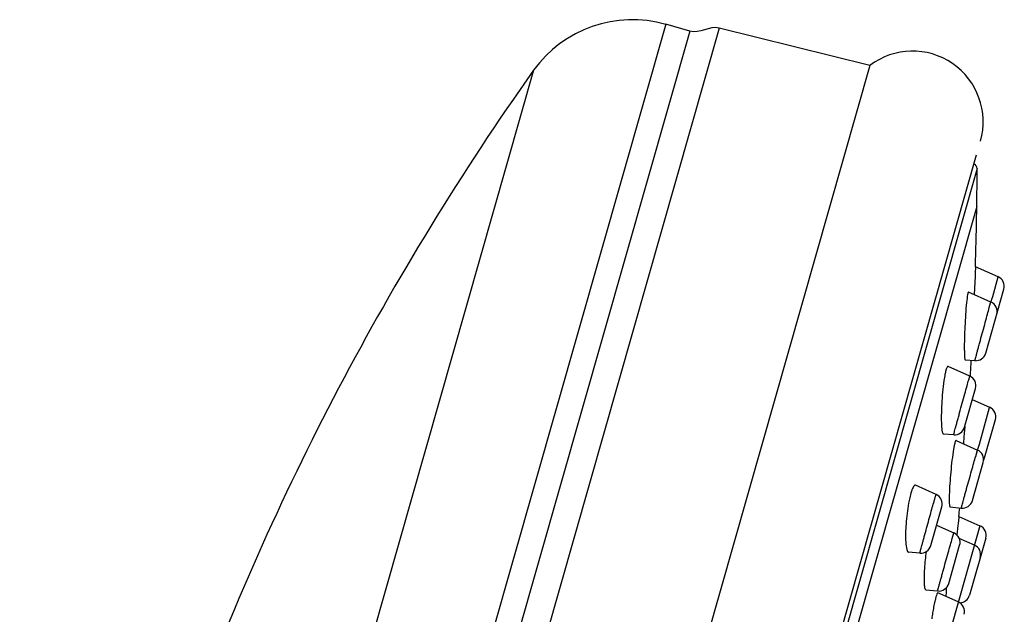
# Model space of a CAD drawing. Units: millimetres. Extents: x 72 to 9921, y -938 to 626.
# Drawn here: x 9393 to 9450, y -255 to -221 of the extents above; entities that cross this region are included whole.
import ezdxf

# ---------------------------------------------------------------- set-up
doc = ezdxf.new("R2010")
doc.units = ezdxf.units.MM
doc.header["$MEASUREMENT"] = 0

msp = doc.modelspace()

# ---------------------------------------------------------------- linework, layer by layer
at = {"color": 7, "linetype": 'Continuous'}
for p, q in [((9430.365, -220.961), (9398.307, -333.502)), ((9433.436, -221.176), (9401.03, -334.938)), ((9431.749, -221.356), (9430.365, -220.961)), ((9442.101, -223.322), (9433.436, -221.176)), ((9431.749, -221.356), (9399.691, -333.897)), ((9442.101, -223.322), (9409.525, -337.681)), ((9422.764, -223.606), (9393.24, -327.249)), ((9448.21, -228.489), (9417.42, -336.578)), ((9448.26, -229.258), (9417.904, -335.824)), ((9448.241, -231.444), (9419.023, -334.014)), ((9448.15, -235.213), (9448.141, -235.446)), ((9448.161, -234.956), (9448.15, -235.213)), ((9448.163, -234.9), (9448.161, -234.956)), ((9449.466, -235.477), (9448.163, -234.9)), ((9448.141, -235.446), (9448.098, -236.504)), ((9449.157, -236.612), (9449.466, -235.477)), ((9449.053, -236.929), (9447.764, -236.356)), ((9448.752, -239.868), (9449.8, -236.19)), ((9447.679, -236.718), (9447.652, -236.962)), ((9448.961, -237.254), (9449.037, -236.981)), ((9449.037, -236.981), (9449.053, -236.929)), ((9449.069, -236.936), (9449.115, -236.767)), ((9449.115, -236.767), (9449.157, -236.612)), ((9448.133, -240.302), (9447.577, -240.264)), ((9447.84, -241.192), (9446.594, -240.633)), ((9446.397, -241.167), (9446.351, -241.447)), ((9447.779, -241.399), (9447.84, -241.192)), ((9447.538, -244.13), (9448.172, -241.904)), ((9447.974, -242.535), (9448.98, -242.981)), ((9448.389, -245.096), (9448.976, -242.994)), ((9448.976, -242.994), (9448.98, -242.981)), ((9448.688, -245.891), (9449.314, -243.694)), ((9447.551, -244.085), (9447.546, -244.148)), ((9446.917, -244.565), (9446.324, -244.522)), ((9447.05, -244.894), (9448.28, -245.44)), ((9446.927, -245.276), (9446.886, -245.523)), ((9448.246, -245.557), (9448.28, -245.44)), ((9448.292, -245.447), (9448.307, -245.393)), ((9448.307, -245.393), (9448.389, -245.096)), ((9447.987, -248.351), (9448.613, -246.153)), ((9445.904, -247.999), (9444.724, -247.463)), ((9444.385, -248.194), (9444.322, -248.503)), ((9444.452, -247.928), (9444.385, -248.194)), ((9445.599, -250.936), (9446.233, -248.71)), ((9446.706, -248.716), (9447.348, -248.783)), ((9447.205, -249.321), (9447.167, -249.666)), ((9447.212, -249.256), (9447.205, -249.321)), ((9447.212, -249.256), (9448.425, -249.793)), ((9445.934, -249.762), (9446.924, -250.205)), ((9448.425, -249.793), (9446.233, -257.489)), ((9447.153, -249.786), (9447.094, -250.32)), ((9447.167, -249.666), (9447.153, -249.786)), ((9446.831, -250.523), (9446.924, -250.205)), ((9448.108, -250.908), (9447.23, -250.519)), ((9448.759, -250.506), (9447.823, -253.792)), ((9446.63, -253.114), (9447.256, -250.917)), ((9444.976, -251.37), (9444.322, -251.319)), ((9445.305, -253.474), (9445.989, -253.547)), ((9445.894, -253.883), (9445.843, -254.084)), ((9447.177, -254.175), (9446.005, -253.655)), ((9446.474, -253.591), (9446.458, -253.858)), ((9445.816, -254.205), (9445.76, -254.482))]:
    msp.add_line(p, q, dxfattribs=at)
for centre, radius, start, end in [((9428.447, -227.695), 7.001, 74.1, 144.2666), ((9444.548, -226.562), 4.06, 344.0904, 127.0634), ((9555.372, -317.407), 162.43, 144.72609, 159.855), ((9447.96, -229.257), 0.3, 359.8025, 68.294), ((9243.444, -228.552), 204.817, 358.22398, 359.8025), ((9449.222, -236.026), 0.6, 344.1055, 66.1008), ((9448.809, -237.477), 0.6, 344.1, 66.0369), ((9448.175, -239.704), 0.6, 266.0376, 344.1), ((9243.444, -228.552), 204.817, 356.46132, 356.7147), ((9447.595, -241.74), 0.6, 344.1, 65.8515), ((9448.736, -243.53), 0.6, 344.1, 66.0917), ((9446.961, -243.966), 0.6, 265.8544, 344.1), ((9525.671, -250.372), 78.373, 175.44488, 175.71689), ((9520.072, -249.957), 72.759, 175.71346, 176.15953), ((9552.284, -275.128), 108.16, 164.13347, 164.2634), ((9448.036, -245.989), 0.6, 344.1, 66.0295), ((9448.11, -245.727), 0.6, 329.7869, 344.1), ((9447.498, -248.792), 3.166, 162.0101, 164.1558), ((9445.656, -248.546), 0.6, 344.1, 65.5548), ((9447.41, -248.186), 0.6, 264.0301, 344.1), ((9243.444, -228.552), 204.817, 354.19847, 354.33374), ((9448.182, -250.342), 0.6, 344.1, 66.1), ((9446.679, -250.753), 0.6, 344.1, 65.9081), ((9445.022, -250.772), 0.6, 265.5609, 344.1), ((9447.865, -251.456), 0.6, 344.1, 66.1), ((9446.053, -252.95), 0.6, 263.9102, 344.1), ((9463.618, -254.831), 17.188, 175.4346, 175.8633), ((9467.727, -255.157), 21.311, 175.1579, 175.4396), ((9447.246, -253.627), 0.6, 272.0227, 344.1), ((9460.912, -257.318), 15.415, 169.401, 170.5968), ((9452.958, -255.735), 7.304, 166.9341, 167.9067), ((9446.934, -254.723), 0.6, 344.1, 66.1), ((9465.265, -258.051), 19.829, 170.5618, 171.571)]:
    msp.add_arc(centre, radius, start, end, dxfattribs=at)
msp.add_open_spline([(9433.436, -221.176), (9432.887, -221.04), (9432.293, -221.511), (9431.749, -221.356)], degree=3, dxfattribs=at)
for points, knots in [([(9447.733, -236.41), (9447.728, -236.427), (9447.704, -236.529), (9447.69, -236.632), (9447.679, -236.718)], [0, 0, 0, 0, 0.172504, 1, 1, 1, 1]), ([(9447.764, -236.356), (9447.759, -236.354), (9447.739, -236.377), (9447.737, -236.395), (9447.733, -236.41)], [0, 0, 0, 0, 0.28362, 1, 1, 1, 1]), ([(9447.652, -236.962), (9447.606, -237.418), (9447.551, -238.326), (9447.521, -239.234), (9447.525, -239.685)], [0, 0, 0, 0, 0.504172, 1, 1, 1, 1]), ([(9448.133, -240.302), (9448.132, -240.303), (9448.138, -240.291), (9448.137, -240.28), (9448.146, -240.252), (9448.155, -240.217), (9448.167, -240.171), (9448.188, -240.091), (9448.221, -239.97), (9448.267, -239.799), (9448.32, -239.6), (9448.381, -239.377), (9448.47, -239.047), (9448.587, -238.618), (9448.725, -238.115), (9448.849, -237.66), (9448.927, -237.378), (9448.961, -237.254)], [0, 0, 0, 0, 0.001674, 0.006753, 0.015191, 0.026936, 0.041929, 0.060065, 0.105291, 0.161539, 0.227401, 0.301275, 0.381335, 0.55207, 0.722944, 0.877282, 1, 1, 1, 1]), ([(9447.525, -239.685), (9447.526, -239.766), (9447.529, -239.908), (9447.537, -240.072), (9447.547, -240.17), (9447.556, -240.219), (9447.563, -240.248), (9447.572, -240.264), (9447.577, -240.264)], [0, 0, 0, 0, 0.415138, 0.726679, 0.839591, 0.922352, 0.974849, 1, 1, 1, 1]), ([(9446.469, -240.846), (9446.463, -240.868), (9446.435, -240.974), (9446.413, -241.082), (9446.397, -241.167)], [0, 0, 0, 0, 0.213303, 1, 1, 1, 1]), ([(9446.594, -240.633), (9446.572, -240.623), (9446.526, -240.68), (9446.499, -240.751), (9446.479, -240.811), (9446.469, -240.846)], [0, 0, 0, 0, 0.283411, 0.584454, 1, 1, 1, 1]), ([(9446.351, -241.447), (9446.287, -241.891), (9446.228, -242.56), (9446.197, -243.416), (9446.202, -243.825), (9446.212, -244.01)], [0, 0, 0, 0, 0.523275, 0.783651, 1, 1, 1, 1]), ([(9446.917, -244.565), (9446.915, -244.565), (9446.922, -244.552), (9446.921, -244.54), (9446.931, -244.509), (9446.939, -244.47), (9446.953, -244.419), (9446.976, -244.332), (9447.011, -244.198), (9447.061, -244.012), (9447.119, -243.795), (9447.185, -243.553), (9447.281, -243.2), (9447.404, -242.749), (9447.546, -242.231), (9447.671, -241.782), (9447.746, -241.513), (9447.779, -241.399)], [0, 0, 0, 0, 0.001782, 0.007175, 0.016134, 0.028598, 0.044503, 0.063734, 0.111601, 0.170924, 0.240069, 0.317174, 0.400139, 0.574544, 0.74448, 0.891586, 1, 1, 1, 1]), ([(9446.212, -244.01), (9446.216, -244.082), (9446.225, -244.206), (9446.25, -244.369), (9446.272, -244.467), (9446.306, -244.52), (9446.324, -244.522)], [0, 0, 0, 0, 0.402811, 0.706372, 0.902831, 1, 1, 1, 1]), ([(9447.05, -244.894), (9447.038, -244.888), (9447.002, -244.946), (9446.995, -244.981), (9446.986, -245.014)], [0, 0, 0, 0, 0.273557, 1, 1, 1, 1]), ([(9446.886, -245.523), (9446.816, -245.973), (9446.723, -246.86), (9446.663, -247.751), (9446.658, -248.187)], [0, 0, 0, 0, 0.510608, 1, 1, 1, 1]), ([(9446.986, -245.014), (9446.981, -245.031), (9446.958, -245.118), (9446.94, -245.206), (9446.927, -245.276)], [0, 0, 0, 0, 0.201859, 1, 1, 1, 1]), ([(9447.348, -248.783), (9447.346, -248.783), (9447.352, -248.773), (9447.352, -248.761), (9447.361, -248.734), (9447.369, -248.7), (9447.382, -248.656), (9447.402, -248.579), (9447.435, -248.461), (9447.48, -248.296), (9447.534, -248.103), (9447.594, -247.886), (9447.684, -247.565), (9447.8, -247.146), (9447.938, -246.651), (9448.065, -246.199), (9448.143, -245.919), (9448.179, -245.793)], [0, 0, 0, 0, 0.001668, 0.006674, 0.015001, 0.026597, 0.041378, 0.059259, 0.103919, 0.159475, 0.224622, 0.297773, 0.377197, 0.547111, 0.718175, 0.874093, 1, 1, 1, 1]), ([(9444.724, -247.463), (9444.707, -247.455), (9444.672, -247.461), (9444.638, -247.493), (9444.593, -247.551), (9444.54, -247.66), (9444.505, -247.757), (9444.486, -247.814)], [0, 0, 0, 0, 0.120023, 0.202686, 0.309191, 0.601312, 1, 1, 1, 1]), ([(9445.769, -248.453), (9445.788, -248.389), (9445.814, -248.298), (9445.846, -248.186), (9445.865, -248.12), (9445.881, -248.071), (9445.891, -248.03), (9445.9, -248.016), (9445.902, -247.998), (9445.904, -247.999)], [0, 0, 0, 0, 0.425818, 0.598497, 0.741644, 0.85414, 0.935106, 0.983779, 1, 1, 1, 1]), ([(9446.658, -248.187), (9446.657, -248.261), (9446.657, -248.388), (9446.664, -248.56), (9446.676, -248.651), (9446.692, -248.715), (9446.706, -248.716)], [0, 0, 0, 0, 0.413597, 0.723325, 0.918826, 1, 1, 1, 1]), ([(9444.322, -248.503), (9444.252, -248.894), (9444.164, -249.64), (9444.137, -250.393), (9444.159, -250.745)], [0, 0, 0, 0, 0.529399, 1, 1, 1, 1]), ([(9444.976, -251.37), (9444.974, -251.37), (9444.978, -251.36), (9444.978, -251.349), (9444.985, -251.324), (9444.992, -251.292), (9445.003, -251.25), (9445.022, -251.178), (9445.051, -251.067), (9445.092, -250.912), (9445.141, -250.729), (9445.196, -250.523), (9445.28, -250.215), (9445.391, -249.81), (9445.525, -249.325), (9445.651, -248.871), (9445.732, -248.584), (9445.769, -248.453)], [0, 0, 0, 0, 0.001584, 0.006366, 0.014335, 0.025436, 0.039611, 0.056796, 0.099763, 0.153371, 0.216436, 0.287553, 0.365141, 0.532725, 0.704367, 0.864858, 1, 1, 1, 1]), ([(9445.989, -253.547), (9445.988, -253.546), (9445.994, -253.536), (9445.993, -253.524), (9446.002, -253.496), (9446.011, -253.462), (9446.023, -253.416), (9446.045, -253.337), (9446.078, -253.216), (9446.124, -253.047), (9446.179, -252.849), (9446.241, -252.627), (9446.332, -252.3), (9446.45, -251.875), (9446.59, -251.375), (9446.717, -250.924), (9446.796, -250.646), (9446.831, -250.523)], [0, 0, 0, 0, 0.001693, 0.006769, 0.015209, 0.026979, 0.041988, 0.06014, 0.105445, 0.161758, 0.227715, 0.301668, 0.381817, 0.552663, 0.72353, 0.877666, 1, 1, 1, 1]), ([(9444.159, -250.745), (9444.168, -250.886), (9444.188, -251.071), (9444.247, -251.264), (9444.298, -251.317), (9444.322, -251.319)], [0, 0, 0, 0, 0.687207, 0.886045, 1, 1, 1, 1]), ([(9445.327, -251.288), (9445.287, -251.602), (9445.23, -252.175), (9445.205, -252.751), (9445.212, -253.01)], [0, 0, 0, 0, 0.54956, 1, 1, 1, 1]), ([(9445.212, -253.01), (9445.214, -253.075), (9445.218, -253.188), (9445.238, -253.334), (9445.257, -253.425), (9445.289, -253.472), (9445.305, -253.474)], [0, 0, 0, 0, 0.401342, 0.702933, 0.899008, 1, 1, 1, 1]), ([(9445.961, -253.696), (9445.955, -253.707), (9445.928, -253.767), (9445.909, -253.831), (9445.894, -253.883)], [0, 0, 0, 0, 0.183535, 1, 1, 1, 1]), ([(9446.005, -253.655), (9446.002, -253.654), (9445.991, -253.654), (9445.975, -253.671), (9445.966, -253.686), (9445.961, -253.696)], [0, 0, 0, 0, 0.150623, 0.470928, 1, 1, 1, 1])]:
    msp.add_open_spline(points, degree=3, knots=knots, dxfattribs=at)

doc.saveas('drawing.dxf')
